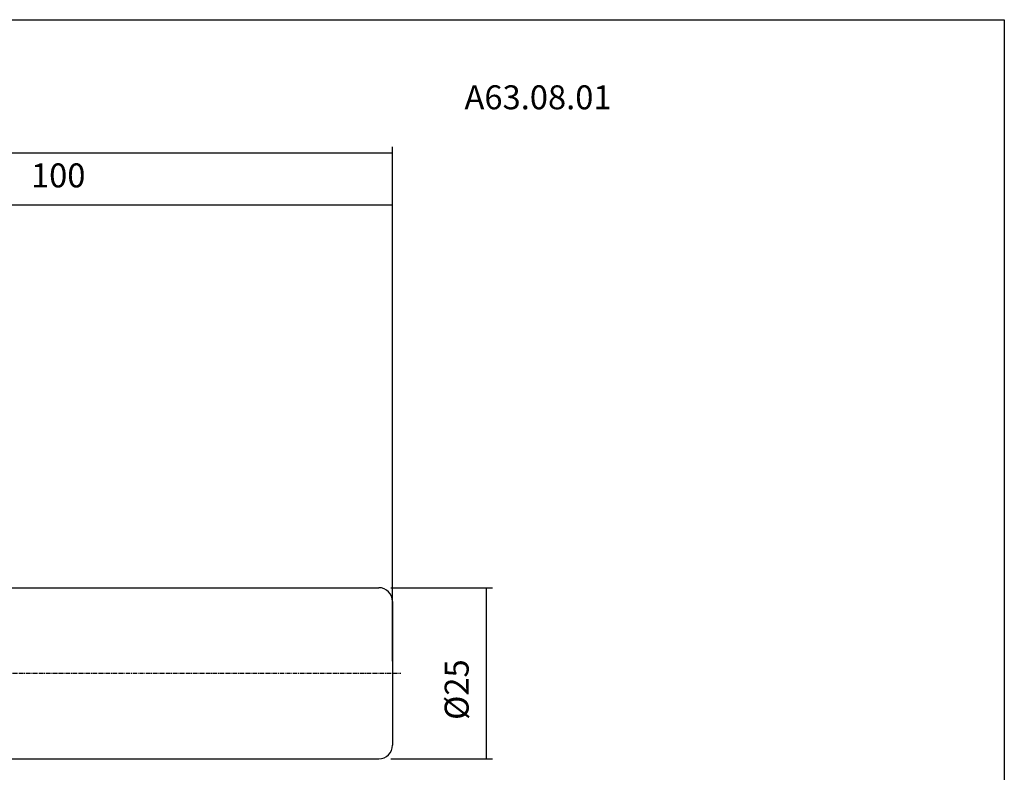
# Model space of a CAD drawing. Extents: x -1 to 286, y -15 to 181.
# Drawn here: x 143 to 286, y 71 to 181 of the extents above; entities that cross this region are included whole.
import ezdxf

# ---------------------------------------------------------------- set-up
doc = ezdxf.new("R2010")
doc.units = 0
doc.header["$MEASUREMENT"] = 0
doc.linetypes.add('CENTER', pattern=[0.95, 0.625, -0.125, 0.075, -0.125])
doc.layers.add('CK_LEVEL_1', color=7, linetype='CONTINUOUS')
doc.styles.add('BOX', font='txt.shx', dxfattribs={"height": 1})
doc.dimstyles.new('DIMSTYLE1', dxfattribs={"dimtxt": 3.5, "dimasz": 3.5, "dimexe": 3.5, "dimexo": 0.0625, "dimgap": 0.09, "dimtad": 0, "dimtih": 1, "dimtoh": 1, "dimdec": 4, "dimzin": 0, "dimtxsty": 'STANDARD', "dimcen": 0.09, "dimazin": 3, "dimtfac": 1, "dimtdec": 4, "dimtofl": 0, "dimtmove": 0, "dimatfit": 3, "dimtolj": 1, "dimtzin": 0})

# ---------------------------------------------------------------- blocks, each defined once
blk = doc.blocks.new('*D0')
at = {"layer": 'CK_LEVEL_1', "color": 4, "linetype": 'CONTINUOUS'}
for p, q in [((64.95, 109.19), (64.95, 162.76)), ((196.95, 87.61), (196.95, 162.76)), ((64.95, 161.89), (196.95, 161.89))]:
    blk.add_line(p, q, dxfattribs=at)
for points in [[(64.95, 161.89), (68.45, 162.41), (68.45, 161.36), (64.95, 161.89)], [(196.95, 161.89), (193.45, 161.36), (193.45, 162.41), (196.95, 161.89)]]:
    blk.add_solid(points, dxfattribs=at)
at = {"layer": 'CK_LEVEL_1', "color": 4, "linetype": 'CONTINUOUS', "style": 'BOX'}
blk.add_text('132', height=3.5, dxfattribs=at).set_placement((127.51, 164.51))
blk = doc.blocks.new('*D1')
at = {"layer": 'CK_LEVEL_1', "color": 4, "linetype": 'CONTINUOUS'}
for p, q in [((96.95, 118.11), (96.95, 155.07)), ((196.95, 154.2), (96.95, 154.2)), ((196.95, 87.61), (196.95, 155.07))]:
    blk.add_line(p, q, dxfattribs=at)
for points in [[(96.95, 154.2), (100.45, 154.72), (100.45, 153.67), (96.95, 154.2)], [(196.95, 154.2), (193.45, 153.67), (193.45, 154.72), (196.95, 154.2)]]:
    blk.add_solid(points, dxfattribs=at)
at = {"layer": 'CK_LEVEL_1', "color": 4, "linetype": 'CONTINUOUS', "style": 'BOX'}
blk.add_text('100', height=3.5, dxfattribs=at).set_placement((144.18, 156.82))
blk = doc.blocks.new('*D3')
at = {"layer": 'CK_LEVEL_1', "color": 4, "linetype": 'CONTINUOUS'}
for p, q in [((196.7, 98.36), (211.55, 98.36)), ((210.67, 73.36), (210.67, 98.36)), ((196.7, 73.36), (211.55, 73.36))]:
    blk.add_line(p, q, dxfattribs=at)
for points in [[(210.67, 98.36), (211.2, 94.86), (210.15, 94.86), (210.67, 98.36)], [(210.67, 73.36), (210.15, 76.86), (211.2, 76.86), (210.67, 73.36)]]:
    blk.add_solid(points, dxfattribs=at)
at = {"layer": 'CK_LEVEL_1', "color": 4, "linetype": 'CONTINUOUS', "style": 'BOX'}
blk.add_text('%%c25', height=3.5, rotation=90, dxfattribs=at).set_placement((208.05, 79.05))

msp = doc.modelspace()

# ---------------------------------------------------------------- linework, layer by layer
at = {"layer": 'CK_LEVEL_1', "color": 7, "linetype": 'CONTINUOUS'}
for p, q in [((125.95154, 98.36233), (194.95154, 98.36233)), ((125.95154, 98.36233), (194.95154, 98.36233)), ((196.95154, 96.36233), (196.95154, 75.36233)), ((196.95154, 96.36233), (196.95154, 75.36233)), ((125.95154, 73.36233), (194.95154, 73.36233)), ((125.95154, 73.36233), (194.95154, 73.36233))]:
    msp.add_line(p, q, dxfattribs=at)
at = {"layer": 'CK_LEVEL_1', "color": 1, "linetype": 'CENTER'}
msp.add_line((122.95154, 85.86233), (198.15154, 85.86233), dxfattribs=at)
msp.add_line((122.95154, 85.86233), (198.15154, 85.86233), dxfattribs=at)
at = {"layer": 'CK_LEVEL_1', "color": 6, "linetype": 'CONTINUOUS'}
msp.add_polyline3d([(-1.14846, 181.31233, 0), (286.22154, 181.31233, 0), (286.22154, -15.31467, 0), (-1.14846, -15.31467, 0), (-1.14846, 181.31233, 0)], dxfattribs=at)
at = {"layer": 'CK_LEVEL_1', "color": 7, "linetype": 'CONTINUOUS'}
for centre, start, end in [((194.95154, 96.36233), 0, 90), ((194.95154, 96.36233), 0, 90), ((194.95154, 75.36233), 270, 360), ((194.95154, 75.36233), 270, 360)]:
    msp.add_arc(centre, 2, start, end, dxfattribs=at)

# ---------------------------------------------------------------- texts
at = {"layer": 'CK_LEVEL_1', "color": 2, "linetype": 'CONTINUOUS', "style": 'BOX'}
msp.add_text('A63.08.01', height=3.5, dxfattribs=at).set_placement((207.44759, 168.22275))

# ---------------------------------------------------------------- dimensions: what is measured, and where the dimension line sits
at = {"layer": 'CK_LEVEL_1', "color": 4, "linetype": 'CONTINUOUS'}
for base, p1, p2, picture, middle in [((64.95154, 161.88718), (64.95154, 107.43583), (196.95154, 85.86233), '*D0', (127.51415, 164.51218)), ((196.95154, 154.19519), (196.95154, 85.86233), (96.95154, 116.36233), '*D1', (144.18012, 156.82019))]:
    dim = msp.add_linear_dim(base=base, p1=p1, p2=p2, dimstyle='DIMSTYLE1', dxfattribs=at)
    dim.commit()
    dim.dimension.update_dxf_attribs({"geometry": picture, "text_midpoint": middle})
dim = msp.add_linear_dim(base=(210.67166, 73.36233), p1=(194.95154, 73.36233), p2=(194.95154, 98.36233), angle=90, dimstyle='DIMSTYLE1', dxfattribs=at)
dim.commit()
dim.dimension.update_dxf_attribs({"geometry": '*D3', "text_midpoint": (208.04666, 79.05472)})

doc.saveas('drawing.dxf')
